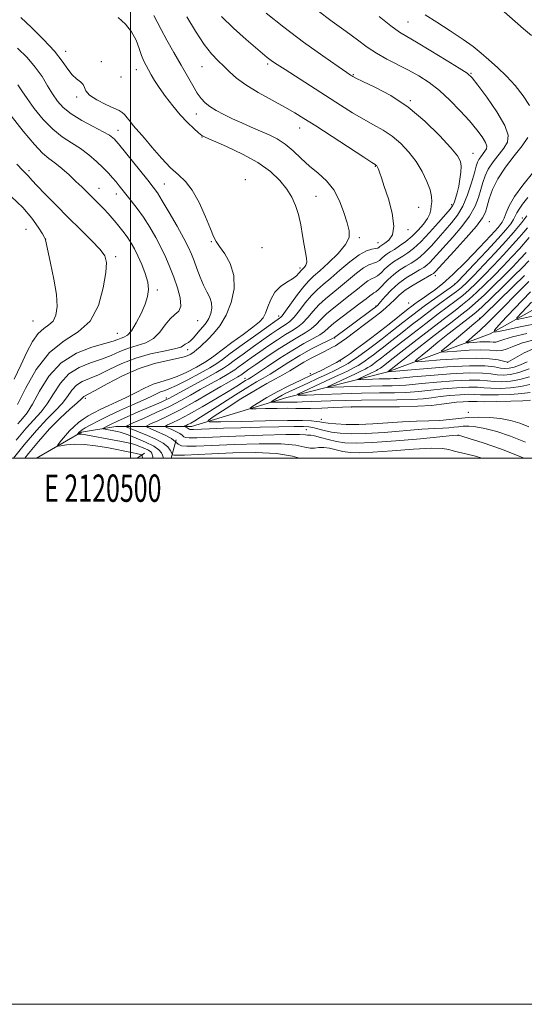
# Model space of a CAD drawing. Extents: x 2119800 to 2122700, y 329800 to 332700.
# Drawn here: x 2120459 to 2120644, y 329800 to 330161 of the extents above; entities that cross this region are included whole.
import ezdxf
from ezdxf.enums import TextEntityAlignment as Align

# ---------------------------------------------------------------- set-up
doc = ezdxf.new("R2010")
doc.units = 0
doc.header["$MEASUREMENT"] = 0
for name, color, linetype, lineweight in [('DTM HARD BREAKLINE', 7, 'Continuous', 0), ('DTM SPOT ELEVATION', 2, 'Continuous', 13), ('GRID LINE', 7, 'Continuous', 0), ('GRID TEXT', 7, 'Continuous', 0), ('INDEX CONTOUR', 41, 'Continuous', 13), ('INTERMEDIATE CONTOUR', 44, 'Continuous', 0)]:
    doc.layers.add(name, color=color, linetype=linetype, lineweight=lineweight)
doc.styles.add('Style-WORKING', font='WORKING.shx')

msp = doc.modelspace()

# ---------------------------------------------------------------- linework, layer by layer
at = {"layer": 'DTM HARD BREAKLINE', "extrusion": (0.08720978038111635, 0.3177264431182293, 0.9441633129651438), "elevation": 290780.6481785963, "flags": 128}
msp.add_lwpolyline([(-1957535.039843953, -830052.552134959), (-1957535.039843953, -830059.9547575347)], dxfattribs=at)
at = {"layer": 'DTM HARD BREAKLINE', "extrusion": (0.3514111253468027, 0.2326964802978306, 0.9068420860543996), "elevation": 822925.5615258476, "flags": 128}
msp.add_lwpolyline([(-895597.0249613131, -1768090.390578432), (-895597.0249613131, -1768086.855337422)], dxfattribs=at)
at = {"layer": 'DTM HARD BREAKLINE'}
msp.add_polyline3d([(2120465.506, 330000, 1067.973), (2120482.01, 330009.54, 1063.6), (2120494.62, 330011.59, 1060.96), (2120522.26, 330011.63, 1053.23), (2120557.21, 330022.24, 1044.49), (2120594.19, 330031.64, 1037.99), (2120631.58, 330045.51, 1030.06), (2120663.67, 330063.45, 1022.54), (2120684.39, 330072.01, 1017.26), (2120714.05, 330091.97, 1011.36), (2120750.2, 330109.91, 1006.28), (2120791.63, 330142.08, 999.98), (2120820.46, 330169.76, 993.6800000000001), (2120847.24, 330204.35, 988.59), (2120870.8, 330219.83, 984.9300000000001), (2120883.78, 330242.62, 981.48), (2120891.5, 330245.47, 981.28), (2120894.35, 330246.7, 980.6700000000001)], dxfattribs=at)
at = {"layer": 'DTM SPOT ELEVATION'}
for p in [(2120601.49, 330159.76, 1053.08), (2120476.16, 330148.94, 1069.48), (2120489.24, 330145.14, 1069.38), (2120550.22, 330144.37, 1060.28), (2120502.09, 330142.22, 1066.68), (2120526.09, 330143.3, 1062.88), (2120624.57, 330140.95, 1053.88), (2120496.51, 330139.62, 1067.68), (2120581.54, 330140.38, 1057.88), (2120480.26, 330132.23, 1070.38), (2120602.34, 330130.91, 1057.88), (2120524.02, 330126.01, 1064.68), (2120495.4, 330120, 1071.38), (2120561.83, 330120.93, 1062.68), (2120526.07, 330117.56, 1066.08), (2120625.29, 330111.63, 1057.28), (2120462.76, 330105.27, 1077.68), (2120589.58, 330106.88, 1062.08), (2120542.01, 330102, 1067.68), (2120488.45, 330098.8, 1075.28), (2120512.31, 330100.4, 1071.18), (2120494.78, 330096.7, 1074.58), (2120567.87, 330095.88, 1064.98), (2120605.43, 330091.81, 1060.98), (2120617.53, 330092.83, 1058.38), (2120631.35, 330086.61, 1050.88), (2120643.37, 330087.96, 1044.58), (2120461.76, 330083.81, 1081.28), (2120601.52, 330083.66, 1061.68), (2120468.9, 330080.29, 1079.98), (2120529.5, 330079.27, 1070.18), (2120583.75, 330080.73, 1063.68), (2120548.06, 330077.05, 1068.28), (2120590.49, 330078.95, 1062.88), (2120494.57, 330073.82, 1077.68), (2120562.02, 330069.61, 1066.38), (2120611.52, 330066.8, 1051.48), (2120509.72, 330061.51, 1075.68), (2120618.66, 330063.81, 1046.18), (2120589.85, 330055.75, 1054.18), (2120601.75, 330056.82, 1049.18), (2120524.56, 330050.33, 1073.28), (2120554.15, 330052.07, 1064.58), (2120627.71, 330051.24, 1034.18), (2120464.29, 330050.2, 1081.08), (2120495.16, 330045.64, 1076.98), (2120574.71, 330043.95, 1053.88), (2120520.87, 330039.67, 1071.58), (2120526.62, 330042.03, 1070.08), (2120576.79, 330035.57, 1047.88), (2120638, 330035.11, 1035.98), (2120541.83, 330029.19, 1056.68), (2120565.74, 330030.93, 1048.68), (2120483.36, 330021.93, 1069.68), (2120513.12, 330021.96, 1062.38), (2120580.87, 330018.78, 1047.98), (2120623.57, 330016.74, 1051.08), (2120569.81, 330014.16, 1051.28), (2120564.32, 330010.42, 1055.18), (2120619.82, 330008.29, 1056.08)]:
    msp.add_point(p, dxfattribs=at)
at = {"layer": 'GRID LINE', "flags": 128}
for points in [[(2119800, 329800), (2122700, 329800), (2122700, 332700), (2119800, 332700), (2119800, 329800)], [(2120000, 330000), (2122500, 330000), (2122500, 332500), (2120000, 332500), (2120000, 330000)], [(2120500, 330000), (2120500, 332500)]]:
    msp.add_lwpolyline(points, dxfattribs=at)
at = {"layer": 'INDEX CONTOUR', "flags": 128}
for points, elevation in [([(2120461.289, 330000), (2120462.631, 330001.721), (2120466.231, 330006.139), (2120470.256, 330010.693), (2120474.24, 330014.68), (2120477.761, 330017.878), (2120480.413, 330020.188), (2120481.93, 330021.576), (2120482.918, 330022.589), (2120483.318, 330022.834), (2120484.459, 330023.431), (2120487.013, 330024.819), (2120491.404, 330027.245), (2120497.038, 330030.158), (2120503.067, 330032.812), (2120508.734, 330034.64), (2120513.645, 330035.785), (2120517.499, 330036.565), (2120520.12, 330037.262), (2120521.836, 330037.985), (2120523.103, 330038.803), (2120524.281, 330039.743), (2120525.342, 330040.674), (2120526.702, 330041.924), (2120527.311, 330042.506), (2120528.418, 330043.607), (2120530.306, 330045.587), (2120532.65, 330048.5), (2120534.977, 330052.33), (2120536.837, 330056.973), (2120537.888, 330062.004), (2120537.813, 330066.913), (2120536.478, 330071.255), (2120534.472, 330074.829), (2120532.568, 330077.502), (2120531.316, 330079.326), (2120530.38, 330081.131), (2120529.197, 330083.938), (2120527.359, 330088.38), (2120525.033, 330093.554), (2120522.532, 330098.172), (2120520.076, 330101.335), (2120517.517, 330103.695), (2120514.614, 330106.298), (2120511.259, 330109.858), (2120507.884, 330113.79), (2120505.055, 330117.178), (2120503.172, 330119.362), (2120501.963, 330120.701), (2120500.988, 330121.807), (2120499.909, 330123.141), (2120498.781, 330124.561), (2120497.761, 330125.775), (2120496.893, 330126.599), (2120495.767, 330127.28), (2120493.86, 330128.178), (2120490.902, 330129.544), (2120487.608, 330131.215), (2120484.946, 330132.922), (2120483.594, 330134.445), (2120483.077, 330135.75), (2120482.628, 330136.85), (2120481.652, 330137.807), (2120480.238, 330138.87), (2120478.642, 330140.337), (2120477, 330142.463), (2120474.973, 330145.334), (2120472.097, 330148.992), (2120468.134, 330153.343), (2120463.73, 330157.741), (2120459.755, 330161.4)], 1070), ([(2120561.785, 330000), (2120559.226, 330000.686), (2120553.379, 330001.655), (2120545.733, 330002.023), (2120537.366, 330001.917), (2120529.681, 330001.606), (2120519.718, 330001.114), (2120517.155, 330001.029), (2120515.807, 330001.072), (2120515.287, 330001.187), (2120515.189, 330001.308), (2120515.164, 330001.402), (2120514.91, 330002.08), (2120514.515, 330002.956), (2120513.63, 330004.15), (2120511.935, 330005.529), (2120509.276, 330006.964), (2120506.154, 330008.327), (2120499.585, 330010.959), (2120498.699, 330011.326), (2120498.352, 330011.563), (2120498.938, 330011.964), (2120500.96, 330012.875), (2120504.681, 330014.521), (2120509.403, 330016.664), (2120514.192, 330018.944), (2120518.329, 330021.083), (2120521.976, 330023.106), (2120525.515, 330025.119), (2120529.177, 330027.167), (2120532.608, 330029.067), (2120535.3, 330030.575), (2120536.959, 330031.56), (2120538.089, 330032.33), (2120539.402, 330033.303), (2120541.45, 330034.796), (2120544.151, 330036.732), (2120547.263, 330038.93), (2120550.547, 330041.206), (2120553.756, 330043.368), (2120556.652, 330045.219), (2120559.062, 330046.659), (2120561.102, 330047.958), (2120562.965, 330049.479), (2120564.819, 330051.483), (2120566.774, 330053.804), (2120568.919, 330056.168), (2120571.323, 330058.378), (2120573.969, 330060.54), (2120576.817, 330062.836), (2120579.793, 330065.347), (2120582.677, 330067.755), (2120585.217, 330069.641), (2120587.226, 330070.725), (2120590.014, 330071.739), (2120591.062, 330072.409), (2120592.006, 330073.234), (2120592.919, 330074.057), (2120593.884, 330074.775), (2120595.041, 330075.513), (2120596.539, 330076.451), (2120598.47, 330077.732), (2120600.697, 330079.357), (2120603.024, 330081.29), (2120605.254, 330083.463), (2120607.192, 330085.685), (2120608.64, 330087.732), (2120609.473, 330089.446), (2120609.865, 330090.933), (2120610.054, 330092.361), (2120610.204, 330093.909), (2120610.147, 330095.79), (2120609.633, 330098.229), (2120608.477, 330101.353), (2120606.72, 330104.921), (2120604.468, 330108.599), (2120601.822, 330112.087), (2120598.873, 330115.233), (2120595.708, 330117.921), (2120592.393, 330120.112), (2120588.903, 330122.055), (2120585.188, 330124.075), (2120581.184, 330126.446), (2120576.768, 330129.226), (2120556.514, 330142.249), (2120553.624, 330144.138), (2120551.947, 330145.278), (2120550.936, 330146.021), (2120550.036, 330146.743), (2120542.24, 330153.287), (2120537.595, 330157.394), (2120533.212, 330161.707)], 1060), ([(2120457.375, 330028.879), (2120459.801, 330034.054), (2120462.028, 330038.768), (2120464.118, 330042.714), (2120466.158, 330045.655), (2120468.193, 330047.505), (2120470.077, 330048.794), (2120471.615, 330050.203), (2120472.638, 330052.339), (2120473.058, 330055.505), (2120472.812, 330059.927), (2120471.917, 330065.575), (2120470.723, 330071.412), (2120469.062, 330078.824), (2120468.837, 330079.894), (2120468.801, 330080.142), (2120468.756, 330080.295), (2120468.464, 330080.832), (2120467.679, 330082.168), (2120466.178, 330084.593), (2120463.837, 330087.891), (2120460.554, 330091.715), (2120456.373, 330095.726)], 1080), ([(2120645.863, 330032.659), (2120642.112, 330031.367), (2120639.01, 330030.632), (2120636.465, 330030.402), (2120634.219, 330030.527), (2120631.914, 330030.847), (2120628.794, 330031.145), (2120624.005, 330031.199), (2120617.142, 330030.859), (2120609.612, 330030.288), (2120603.273, 330029.726), (2120597.571, 330029.177), (2120596.394, 330029.098), (2120594.984, 330029.061), (2120590.972, 330028.998), (2120588.486, 330028.932), (2120584.214, 330028.786), (2120583.225, 330028.765), (2120583.109, 330028.872), (2120583.769, 330029.195), (2120588.127, 330031.2), (2120589.229, 330031.725), (2120589.986, 330032.108), (2120590.531, 330032.41), (2120590.98, 330032.687), (2120591.406, 330032.977), (2120593.013, 330034.163), (2120594.407, 330035.245), (2120598.913, 330038.782), (2120603.807, 330042.604), (2120609.589, 330047.097), (2120614.903, 330051.187), (2120618.745, 330054.09), (2120621.508, 330056.197), (2120623.939, 330058.192), (2120626.645, 330060.626), (2120629.679, 330063.531), (2120632.958, 330066.806), (2120636.357, 330070.309), (2120639.585, 330073.724), (2120642.311, 330076.697), (2120645.869, 330080.749)], 1040), ([(2120650.051, 330049.529), (2120642.535, 330048.031), (2120636.537, 330046.71), (2120633.371, 330046.116), (2120633.146, 330046.887), (2120635.668, 330049.686), (2120640.511, 330054.78), (2120646.315, 330060.856)], 1030)]:
    msp.add_lwpolyline(points, dxfattribs=dict(at, elevation=elevation))
at = {"layer": 'INTERMEDIATE CONTOUR', "flags": 128}
for points, elevation in [([(2120646.696, 330154.718), (2120643.819, 330157.201), (2120629.526, 330169.869)], 1048), ([(2120508.26, 330000), (2120508.031, 330000.789), (2120507.913, 330001.288), (2120507.74, 330001.768), (2120507.342, 330002.295), (2120506.544, 330002.885), (2120505.248, 330003.538), (2120503.667, 330004.188), (2120502.092, 330004.751), (2120500.68, 330005.184), (2120499.058, 330005.578), (2120496.717, 330006.06), (2120493.374, 330006.711), (2120484.217, 330008.464), (2120482.952, 330008.692), (2120482.184, 330008.785), (2120481.581, 330008.793), (2120481.097, 330008.755), (2120480.582, 330008.685), (2120480.548, 330008.719), (2120480.63, 330008.836), (2120481.027, 330009.33), (2120481.287, 330009.622), (2120481.603, 330009.912), (2120482.21, 330010.331), (2120483.395, 330011.049), (2120485.393, 330012.186), (2120488.234, 330013.702), (2120491.899, 330015.515), (2120496.256, 330017.517), (2120500.733, 330019.509), (2120504.647, 330021.266), (2120507.492, 330022.614), (2120509.459, 330023.578), (2120510.918, 330024.23), (2120512.269, 330024.699), (2120514.034, 330025.335), (2120516.766, 330026.54), (2120520.751, 330028.553), (2120525.191, 330030.941), (2120529.023, 330033.106), (2120531.561, 330034.671), (2120533.642, 330036.145), (2120536.477, 330038.258), (2120540.858, 330041.459), (2120545.873, 330045.082), (2120552.776, 330050.034), (2120553.985, 330050.885), (2120554.467, 330051.203), (2120554.824, 330051.459), (2120555.449, 330052.146), (2120556.678, 330053.757), (2120561.127, 330059.899), (2120563.41, 330062.906), (2120565.202, 330064.976), (2120566.936, 330066.621), (2120569.235, 330068.627), (2120572.461, 330071.539), (2120575.922, 330074.939), (2120578.665, 330078.169), (2120579.966, 330080.788), (2120580.03, 330083.229), (2120579.291, 330086.141), (2120578.101, 330089.953), (2120576.47, 330094.209), (2120574.327, 330098.234), (2120571.65, 330101.527), (2120568.627, 330104.304), (2120565.498, 330106.957), (2120562.456, 330109.764), (2120559.507, 330112.54), (2120556.606, 330114.984), (2120553.701, 330116.887), (2120550.711, 330118.405), (2120547.543, 330119.784), (2120544.151, 330121.223), (2120540.663, 330122.73), (2120537.253, 330124.267), (2120534.086, 330125.794), (2120531.292, 330127.282), (2120528.992, 330128.702), (2120527.238, 330130.078), (2120525.801, 330131.639), (2120524.382, 330133.666), (2120522.728, 330136.389), (2120520.76, 330139.816), (2120518.444, 330143.902), (2120515.824, 330148.501), (2120513.252, 330153.071), (2120511.156, 330156.969), (2120509.76, 330159.785), (2120508.457, 330162.037)], 1064), ([(2120628.564, 330000), (2120626.241, 330000.675), (2120622.652, 330001.588), (2120620.004, 330002.208), (2120618.064, 330002.71), (2120616.45, 330003.213), (2120614.163, 330003.585), (2120610.06, 330003.635), (2120603.488, 330003.253), (2120595.767, 330002.656), (2120588.711, 330002.143), (2120583.69, 330001.954), (2120580.301, 330002.088), (2120577.697, 330002.487), (2120572.804, 330003.618), (2120570.676, 330003.92), (2120568.914, 330003.837), (2120567.347, 330003.62), (2120565.739, 330003.614), (2120563.734, 330004.051), (2120560.503, 330004.69), (2120555.096, 330005.174), (2120547.059, 330005.24), (2120537.923, 330005), (2120529.714, 330004.66), (2120524, 330004.405), (2120520.524, 330004.342), (2120518.572, 330004.558), (2120517.434, 330005.118), (2120516.436, 330005.995), (2120514.902, 330007.144), (2120512.41, 330008.478), (2120509.541, 330009.783), (2120507.122, 330010.806), (2120505.848, 330011.402), (2120505.882, 330011.843), (2120507.253, 330012.507), (2120509.941, 330013.707), (2120513.74, 330015.497), (2120518.394, 330017.864), (2120523.577, 330020.718), (2120528.683, 330023.657), (2120533.032, 330026.199), (2120536.115, 330027.979), (2120539.234, 330029.741), (2120539.893, 330030.132), (2120540.343, 330030.438), (2120541.746, 330031.465), (2120543.291, 330032.557), (2120545.805, 330034.305), (2120549.431, 330036.791), (2120553.642, 330039.61), (2120557.745, 330042.229), (2120561.181, 330044.258), (2120563.93, 330045.862), (2120566.108, 330047.339), (2120567.877, 330048.946), (2120569.597, 330050.756), (2120571.673, 330052.799), (2120574.376, 330055.072), (2120580.411, 330059.76), (2120582.987, 330061.859), (2120585.109, 330063.606), (2120586.809, 330064.867), (2120588.144, 330065.598), (2120589.279, 330066.101), (2120590.404, 330066.768), (2120591.672, 330067.878), (2120593.085, 330069.267), (2120594.604, 330070.659), (2120596.199, 330071.847), (2120597.864, 330072.897), (2120599.6, 330073.94), (2120601.442, 330075.143), (2120603.571, 330076.803), (2120606.2, 330079.242), (2120609.402, 330082.599), (2120612.67, 330086.225), (2120615.359, 330089.28), (2120617.003, 330091.177), (2120617.865, 330092.345), (2120618.388, 330093.463), (2120618.933, 330095.075), (2120619.519, 330097.171), (2120620.083, 330099.598), (2120620.561, 330102.189), (2120620.882, 330104.705), (2120620.974, 330106.889), (2120620.693, 330108.659), (2120619.601, 330110.635), (2120617.189, 330113.611), (2120613.12, 330118.089), (2120607.749, 330123.389), (2120601.601, 330128.539), (2120595.249, 330132.737), (2120589.452, 330135.863), (2120585.017, 330137.968), (2120582.489, 330139.15), (2120581.391, 330139.694), (2120580.989, 330139.93), (2120580.522, 330140.238), (2120579.13, 330141.195), (2120575.921, 330143.424), (2120570.364, 330147.322), (2120563.332, 330152.368), (2120556.053, 330157.817), (2120549.578, 330162.987)], 1058), ([(2120643.913, 330000), (2120643.447, 330000.22), (2120635.786, 330003.289), (2120629.013, 330005.637), (2120623.963, 330007.226), (2120621.185, 330008.068), (2120620.111, 330008.378), (2120619.894, 330008.419), (2120617.797, 330008.226), (2120606.116, 330007.122), (2120597.018, 330006.317), (2120588.588, 330005.693), (2120582.556, 330005.468), (2120578.463, 330005.634), (2120575.302, 330006.12), (2120572.288, 330006.832), (2120569.531, 330007.579), (2120567.365, 330008.15), (2120566.009, 330008.393), (2120565.244, 330008.428), (2120564.733, 330008.441), (2120563.972, 330008.56), (2120561.78, 330008.694), (2120556.812, 330008.693), (2120548.385, 330008.458), (2120538.48, 330008.084), (2120524.205, 330007.473), (2120521.369, 330007.403), (2120520.118, 330007.523), (2120519.458, 330007.848), (2120518.878, 330008.358), (2120517.987, 330009.024), (2120516.54, 330009.799), (2120514.874, 330010.557), (2120513.469, 330011.152), (2120512.729, 330011.498), (2120512.749, 330011.754), (2120513.545, 330012.139), (2120515.157, 330012.865), (2120517.718, 330014.116), (2120521.383, 330016.062), (2120526.127, 330018.752), (2120531.203, 330021.73), (2120535.679, 330024.413), (2120538.843, 330026.348), (2120542.098, 330028.379), (2120542.999, 330028.922), (2120544.208, 330029.676), (2120546.424, 330031.136), (2120550.096, 330033.606), (2120554.674, 330036.637), (2120559.353, 330039.591), (2120563.452, 330041.964), (2120566.776, 330043.781), (2120569.251, 330045.2), (2120570.936, 330046.409), (2120572.42, 330047.709), (2120574.428, 330049.431), (2120577.429, 330051.766), (2120584.005, 330056.685), (2120586.181, 330058.372), (2120587.541, 330059.457), (2120588.401, 330060.094), (2120589.063, 330060.472), (2120589.779, 330060.918), (2120590.794, 330061.798), (2120594.164, 330065.3), (2120596.291, 330067.261), (2120598.514, 330068.919), (2120600.687, 330070.28), (2120602.66, 330071.43), (2120604.357, 330072.489), (2120605.987, 330073.722), (2120607.832, 330075.426), (2120610.087, 330077.791), (2120612.601, 330080.574), (2120615.139, 330083.422), (2120617.504, 330086.113), (2120619.658, 330088.938), (2120621.604, 330092.317), (2120623.327, 330096.464), (2120624.765, 330100.774), (2120625.839, 330104.434), (2120626.523, 330106.854), (2120626.996, 330108.327), (2120627.49, 330109.364), (2120628.172, 330110.384), (2120629.688, 330112.359), (2120630.212, 330113.221), (2120630.34, 330114.208), (2120629.873, 330115.596), (2120628.656, 330117.608), (2120626.682, 330120.251), (2120623.987, 330123.481), (2120620.645, 330127.19), (2120616.898, 330131.024), (2120613.03, 330134.564), (2120609.254, 330137.502), (2120605.517, 330139.936), (2120601.695, 330142.073), (2120593.751, 330146.122), (2120589.997, 330148.229), (2120586.552, 330150.52), (2120583.016, 330153.141), (2120578.878, 330156.251), (2120573.808, 330159.932), (2120568.259, 330163.977)], 1056), ([(2120646.039, 330129.18), (2120643.67, 330132.704), (2120640.761, 330136.396), (2120637.534, 330139.866), (2120634.234, 330143.011), (2120631.115, 330145.803), (2120628.295, 330148.273), (2120625.342, 330150.679), (2120621.688, 330153.337), (2120617.024, 330156.428), (2120612.078, 330159.594), (2120607.835, 330162.35)], 1052), ([(2120504.459, 330000), (2120504.258, 330000.632), (2120504.162, 330001.111), (2120504.026, 330001.193), (2120503.671, 330001.285), (2120502.058, 330001.658), (2120500.878, 330001.913), (2120491.296, 330003.836), (2120487.169, 330004.547), (2120483.056, 330005.009), (2120479.436, 330005.056), (2120476.531, 330004.829), (2120474.497, 330004.544), (2120473.439, 330004.413), (2120473.241, 330004.612), (2120473.732, 330005.314), (2120474.745, 330006.61), (2120476.113, 330008.281), (2120477.671, 330010.029), (2120479.286, 330011.614), (2120480.94, 330013.016), (2120482.653, 330014.275), (2120484.461, 330015.437), (2120486.491, 330016.577), (2120488.892, 330017.774), (2120491.76, 330019.097), (2120494.977, 330020.569), (2120498.371, 330022.196), (2120501.783, 330023.952), (2120505.094, 330025.642), (2120508.2, 330027.034), (2120511.061, 330027.996), (2120513.901, 330028.816), (2120517.011, 330029.882), (2120520.54, 330031.456), (2120524.073, 330033.289), (2120527.05, 330035.005), (2120529.15, 330036.373), (2120531, 330037.745), (2120533.461, 330039.618), (2120537.086, 330042.294), (2120541.193, 330045.301), (2120544.79, 330047.97), (2120547.136, 330049.847), (2120548.488, 330051.334), (2120549.356, 330053.046), (2120550.199, 330055.415), (2120551.282, 330058.136), (2120552.822, 330060.72), (2120554.92, 330062.788), (2120557.226, 330064.39), (2120559.275, 330065.686), (2120560.709, 330066.8), (2120561.606, 330067.72), (2120562.499, 330068.829), (2120562.801, 330069.128), (2120563.172, 330069.453), (2120563.679, 330069.947), (2120564.178, 330070.696), (2120564.468, 330071.77), (2120564.405, 330073.254), (2120564.056, 330075.29), (2120563.543, 330078.033), (2120562.957, 330081.531), (2120562.277, 330085.412), (2120561.449, 330089.195), (2120560.408, 330092.527), (2120559.019, 330095.55), (2120557.137, 330098.531), (2120554.595, 330101.677), (2120551.169, 330104.94), (2120546.614, 330108.212), (2120540.937, 330111.354), (2120535.115, 330114.103), (2120527.578, 330117.375), (2120526.074, 330118.17), (2120524.851, 330119.106), (2120523.095, 330120.65), (2120520.802, 330122.856), (2120518.171, 330125.676), (2120515.409, 330129.001), (2120512.764, 330132.474), (2120510.492, 330135.679), (2120508.778, 330138.295), (2120507.514, 330140.392), (2120506.522, 330142.136), (2120505.644, 330143.718), (2120504.819, 330145.394), (2120504.009, 330147.444), (2120503.14, 330150.055), (2120502.004, 330153.026), (2120500.358, 330156.065), (2120498.068, 330158.9), (2120495.446, 330161.352)], 1066), ([(2120511.994, 330000), (2120511.988, 330000.018), (2120511.661, 330001.038), (2120511.286, 330001.883), (2120510.364, 330003.015), (2120508.496, 330004.383), (2120505.497, 330005.901), (2120502.061, 330007.357), (2120499.097, 330008.506), (2120497.253, 330009.18), (2120496.136, 330009.519), (2120495.091, 330009.745), (2120490.705, 330010.583), (2120489.987, 330010.736), (2120489.87, 330010.876), (2120490.257, 330011.123), (2120491.108, 330011.59), (2120492.648, 330012.369), (2120495.155, 330013.543), (2120498.738, 330015.132), (2120502.803, 330016.893), (2120509.45, 330019.76), (2120511.476, 330020.653), (2120512.867, 330021.292), (2120513.933, 330021.823), (2120515.377, 330022.603), (2120527.136, 330029.042), (2120531.368, 330031.41), (2120534.025, 330032.988), (2120535.836, 330034.222), (2120537.94, 330035.78), (2120541.155, 330038.128), (2120545.011, 330040.907), (2120548.721, 330043.553), (2120551.661, 330045.62), (2120553.871, 330047.128), (2120555.559, 330048.211), (2120556.943, 330049.059), (2120558.276, 330050.052), (2120559.822, 330051.618), (2120561.761, 330054.02), (2120563.95, 330056.852), (2120566.164, 330059.537), (2120568.27, 330061.684), (2120570.511, 330063.634), (2120573.224, 330065.91), (2120576.598, 330068.835), (2120580.245, 330071.905), (2120583.625, 330074.415), (2120586.307, 330075.851), (2120588.278, 330076.468), (2120589.624, 330076.709), (2120590.451, 330076.94), (2120590.926, 330077.202), (2120591.232, 330077.455), (2120591.553, 330077.692), (2120593.041, 330078.663), (2120594.463, 330079.764), (2120595.812, 330081.727), (2120596.399, 330084.977), (2120595.763, 330089.677), (2120594.356, 330094.915), (2120592.864, 330099.522), (2120591.827, 330102.6), (2120591.211, 330104.384), (2120590.846, 330105.389), (2120590.582, 330106.054), (2120590.375, 330106.513), (2120590.209, 330106.826), (2120590.068, 330107.044), (2120589.94, 330107.197), (2120589.816, 330107.305), (2120589.538, 330107.487), (2120588.353, 330108.246), (2120585.359, 330110.183), (2120567.743, 330121.639), (2120563.443, 330124.41), (2120560.067, 330126.483), (2120556.46, 330128.527), (2120551.816, 330131.042), (2120546.723, 330133.865), (2120542.118, 330136.668), (2120538.7, 330139.187), (2120536.202, 330141.435), (2120534.117, 330143.49), (2120531.999, 330145.514), (2120529.645, 330147.998), (2120526.91, 330151.513), (2120523.763, 330156.35), (2120520.626, 330161.63)], 1062), ([(2120644.592, 330005.853), (2120639.106, 330008.036), (2120634.011, 330009.71), (2120629.663, 330010.853), (2120626.307, 330011.472), (2120623.759, 330011.687), (2120621.735, 330011.646), (2120619.967, 330011.487), (2120618.263, 330011.287), (2120616.449, 330011.115), (2120614.276, 330011.003), (2120611.195, 330010.86), (2120606.582, 330010.558), (2120592.849, 330009.441), (2120586.041, 330009.009), (2120580.729, 330008.907), (2120576.736, 330009.108), (2120573.582, 330009.539), (2120570.876, 330010.112), (2120568.582, 330010.71), (2120566.75, 330011.207), (2120565.256, 330011.503), (2120563.282, 330011.617), (2120559.832, 330011.6), (2120554.268, 330011.496), (2120547.375, 330011.333), (2120540.293, 330011.135), (2120534.009, 330010.927), (2120528.907, 330010.732), (2120523.062, 330010.485), (2120522.045, 330010.456), (2120521.665, 330010.488), (2120521.481, 330010.579), (2120521.32, 330010.72), (2120521.072, 330010.906), (2120520.67, 330011.121), (2120520.207, 330011.332), (2120519.611, 330011.593), (2120519.616, 330011.664), (2120519.838, 330011.772), (2120520.286, 330011.974), (2120520.997, 330012.321), (2120522.016, 330012.862), (2120523.442, 330013.679), (2120525.599, 330014.994), (2120528.869, 330017.06), (2120538.411, 330023.186), (2120542.885, 330025.995), (2120546.111, 330027.91), (2120548.576, 330029.31), (2120551.072, 330030.793), (2120557.93, 330035.189), (2120561.961, 330037.638), (2120566.02, 330039.871), (2120569.66, 330041.724), (2120572.395, 330043.061), (2120573.935, 330043.829), (2120574.774, 330044.322), (2120575.6, 330044.916), (2120581.258, 330049.06), (2120588.44, 330054.398), (2120589.637, 330055.315), (2120590.45, 330056.066), (2120591.467, 330057.207), (2120593.144, 330059.124), (2120595.407, 330061.525), (2120598.051, 330063.95), (2120600.851, 330066.017), (2120603.512, 330067.667), (2120605.72, 330068.919), (2120607.272, 330069.835), (2120608.404, 330070.642), (2120609.464, 330071.609), (2120610.772, 330072.983), (2120617.978, 330080.956), (2120621.235, 330084.785), (2120624.086, 330088.651), (2120626.076, 330092.221), (2120627.347, 330095.441), (2120628.191, 330098.324), (2120628.892, 330100.912), (2120629.718, 330103.354), (2120630.928, 330105.824), (2120632.676, 330108.438), (2120636.56, 330113.5), (2120637.904, 330115.706), (2120638.23, 330118.236), (2120637.035, 330121.794), (2120634.104, 330126.748), (2120630.371, 330132.117), (2120627.059, 330136.584), (2120624.962, 330139.252), (2120623.16, 330140.915), (2120620.31, 330142.79), (2120615.535, 330145.738), (2120609.837, 330149.201), (2120604.697, 330152.269), (2120601.139, 330154.336), (2120598.409, 330156.023), (2120595.307, 330158.258), (2120591.004, 330161.657)], 1054), ([(2120457.139, 330000), (2120460.977, 330004.807), (2120465.493, 330010.149), (2120469.366, 330014.282), (2120472.501, 330017.411), (2120474.953, 330020.039), (2120476.832, 330022.548), (2120478.446, 330024.844), (2120480.152, 330026.705), (2120482.263, 330028.026), (2120484.915, 330029.147), (2120488.201, 330030.518), (2120492.18, 330032.442), (2120496.769, 330034.63), (2120501.854, 330036.642), (2120507.214, 330038.142), (2120512.204, 330039.204), (2120516.083, 330040.001), (2120518.337, 330040.676), (2120519.398, 330041.243), (2120519.927, 330041.678), (2120520.481, 330041.998), (2120521.181, 330042.376), (2120522.04, 330043.022), (2120523.058, 330044.078), (2120525.372, 330046.822), (2120526.545, 330048.165), (2120527.644, 330049.536), (2120528.602, 330051.087), (2120529.341, 330052.92), (2120529.732, 330054.921), (2120529.636, 330056.924), (2120528.974, 330058.838), (2120527.907, 330060.864), (2120526.655, 330063.28), (2120525.412, 330066.24), (2120524.256, 330069.402), (2120523.24, 330072.3), (2120522.34, 330074.677), (2120521.232, 330077.107), (2120519.52, 330080.372), (2120516.984, 330084.929), (2120514.109, 330089.949), (2120511.566, 330094.274), (2120509.785, 330097.13), (2120508.267, 330099.252), (2120506.28, 330101.761), (2120495.528, 330115.139), (2120494.641, 330116.195), (2120494.109, 330116.759), (2120493.454, 330117.344), (2120492.207, 330118.2), (2120489.904, 330119.513), (2120486.308, 330121.393), (2120482.103, 330123.654), (2120478.203, 330126.035), (2120475.295, 330128.35), (2120473.175, 330130.722), (2120471.41, 330133.347), (2120469.612, 330136.366), (2120467.565, 330139.694), (2120465.093, 330143.187), (2120462.072, 330146.702), (2120458.554, 330150.083)], 1072), ([(2120458.067, 330006.518), (2120461.774, 330010.956), (2120467.277, 330016.994), (2120469.492, 330019.89), (2120471.734, 330023.522), (2120474.276, 330027.411), (2120477.387, 330030.822), (2120481.206, 330033.219), (2120485.37, 330034.863), (2120489.389, 330036.216), (2120492.899, 330037.631), (2120496.064, 330039.038), (2120499.166, 330040.256), (2120502.4, 330041.21), (2120505.578, 330042.241), (2120508.418, 330043.792), (2120510.725, 330046.123), (2120512.651, 330048.76), (2120514.436, 330051.046), (2120516.209, 330052.561), (2120517.672, 330053.852), (2120518.414, 330055.705), (2120518.159, 330058.677), (2120517.162, 330062.41), (2120515.811, 330066.32), (2120514.407, 330069.956), (2120512.912, 330073.425), (2120511.202, 330076.963), (2120509.195, 330080.733), (2120506.972, 330084.568), (2120504.656, 330088.216), (2120502.369, 330091.466), (2120500.249, 330094.247), (2120495.813, 330099.757), (2120494.678, 330101.13), (2120493.413, 330102.616), (2120491.876, 330104.316), (2120489.94, 330106.305), (2120487.52, 330108.606), (2120484.699, 330111.034), (2120481.603, 330113.353), (2120478.341, 330115.44), (2120474.959, 330117.642), (2120471.482, 330120.422), (2120467.987, 330124.053), (2120464.745, 330128.043), (2120462.074, 330131.713), (2120460.176, 330134.551), (2120458.771, 330136.726)], 1074), ([(2120458.68, 330012.575), (2120460.424, 330014.528), (2120462.078, 330016.607), (2120464.031, 330019.742), (2120466.636, 330024.495), (2120470.107, 330029.978), (2120474.621, 330034.939), (2120480.149, 330038.411), (2120485.826, 330040.579), (2120490.576, 330041.915), (2120493.621, 330042.82), (2120495.358, 330043.446), (2120496.477, 330043.869), (2120497.57, 330044.243), (2120498.817, 330045), (2120500.301, 330046.646), (2120502.038, 330049.481), (2120503.796, 330052.978), (2120505.278, 330056.408), (2120506.231, 330059.243), (2120506.578, 330061.757), (2120506.286, 330064.427), (2120505.373, 330067.578), (2120504.073, 330070.93), (2120502.671, 330074.055), (2120501.388, 330076.631), (2120500.184, 330078.764), (2120498.95, 330080.67), (2120497.604, 330082.524), (2120496.17, 330084.354), (2120494.696, 330086.146), (2120493.219, 330087.89), (2120491.731, 330089.586), (2120490.214, 330091.235), (2120488.655, 330092.838), (2120482.089, 330099.331), (2120479.982, 330101.354), (2120477.453, 330103.704), (2120474.756, 330106.097), (2120472.231, 330108.168), (2120470.057, 330109.775), (2120467.774, 330111.666), (2120464.761, 330114.809), (2120460.678, 330119.754), (2120456.314, 330125.364)], 1076), ([(2120645.738, 330011.486), (2120642.424, 330012.782), (2120639.009, 330013.782), (2120635.364, 330014.481), (2120631.427, 330014.877), (2120627.407, 330014.996), (2120623.577, 330014.874), (2120620.109, 330014.56), (2120616.765, 330014.169), (2120613.206, 330013.831), (2120609.156, 330013.633), (2120604.593, 330013.493), (2120599.561, 330013.287), (2120594.155, 330012.94), (2120588.68, 330012.564), (2120583.494, 330012.325), (2120578.92, 330012.34), (2120575.147, 330012.539), (2120572.33, 330012.808), (2120570.506, 330013.053), (2120569.248, 330013.263), (2120568.009, 330013.447), (2120566.191, 330013.611), (2120562.969, 330013.717), (2120557.466, 330013.723), (2120549.342, 330013.607), (2120540.408, 330013.426), (2120533.016, 330013.258), (2120529.035, 330013.246), (2120528.41, 330013.79), (2120530.605, 330015.356), (2120534.969, 330018.191), (2120540.394, 330021.659), (2120545.656, 330024.903), (2120549.809, 330027.28), (2120553.017, 330028.991), (2120555.721, 330030.45), (2120558.294, 330031.983), (2120560.847, 330033.58), (2120563.427, 330035.138), (2120566.041, 330036.57), (2120568.545, 330037.846), (2120570.758, 330038.94), (2120572.541, 330039.841), (2120573.927, 330040.574), (2120574.988, 330041.171), (2120575.875, 330041.724), (2120577.031, 330042.535), (2120578.976, 330043.968), (2120582.015, 330046.228), (2120585.598, 330048.911), (2120588.965, 330051.454), (2120591.532, 330053.439), (2120593.439, 330055.011), (2120595.003, 330056.457), (2120596.534, 330058.013), (2120598.299, 330059.705), (2120600.555, 330061.512), (2120603.408, 330063.374), (2120606.365, 330065.086), (2120610.186, 330067.181), (2120610.82, 330067.562), (2120611.096, 330067.792), (2120611.457, 330068.175), (2120618.451, 330075.799), (2120622.811, 330080.631), (2120626.569, 330084.984), (2120628.826, 330087.977), (2120629.929, 330090.107), (2120630.542, 330092.214), (2120631.261, 330094.97), (2120632.439, 330098.382), (2120634.365, 330102.283), (2120637.174, 330106.483), (2120640.369, 330110.641), (2120643.298, 330114.389), (2120645.452, 330117.434)], 1052), ([(2120458.571, 330019.592), (2120461.481, 330025.455), (2120465.477, 330032.438), (2120470.302, 330038.693), (2120475.624, 330042.947), (2120480.818, 330046.245), (2120485.18, 330050.209), (2120488.181, 330055.932), (2120489.977, 330062.378), (2120490.893, 330067.98), (2120491.152, 330071.63), (2120490.559, 330074.051), (2120488.809, 330076.428), (2120485.731, 330079.684), (2120481.693, 330083.712), (2120477.193, 330088.144), (2120472.723, 330092.599), (2120468.745, 330096.628), (2120465.711, 330099.771), (2120463.913, 330101.719), (2120462.459, 330103.394), (2120460.554, 330105.284), (2120458.317, 330107.641)], 1078), ([(2120646.377, 330021.224), (2120643.56, 330021.018), (2120639.13, 330020.833), (2120634.013, 330020.7), (2120629.572, 330020.647), (2120626.791, 330020.683), (2120625.135, 330020.747), (2120623.691, 330020.759), (2120621.735, 330020.655), (2120619.304, 330020.435), (2120616.624, 330020.11), (2120613.768, 330019.706), (2120610.188, 330019.3), (2120605.185, 330018.98), (2120598.461, 330018.808), (2120591.333, 330018.75), (2120580.749, 330018.744), (2120574.35, 330018.494), (2120569.949, 330018.337), (2120565.874, 330018.227), (2120562.892, 330018.206), (2120560.415, 330018.233), (2120557.513, 330018.246), (2120553.587, 330018.201), (2120549.364, 330018.12), (2120545.902, 330018.042), (2120544.042, 330018.036), (2120543.75, 330018.291), (2120544.775, 330019.023), (2120546.883, 330020.378), (2120549.893, 330022.216), (2120553.642, 330024.32), (2120557.915, 330026.492), (2120562.304, 330028.593), (2120566.352, 330030.503), (2120569.686, 330032.116), (2120572.266, 330033.407), (2120574.138, 330034.368), (2120575.398, 330035.029), (2120576.347, 330035.569), (2120577.341, 330036.203), (2120578.675, 330037.116), (2120580.435, 330038.366), (2120582.655, 330039.977), (2120585.331, 330041.954), (2120588.332, 330044.207), (2120591.483, 330046.624), (2120594.608, 330049.076), (2120601.584, 330054.643), (2120602.893, 330055.657), (2120604.087, 330056.543), (2120605.436, 330057.505), (2120607.034, 330058.615), (2120608.934, 330059.916), (2120611.227, 330061.515), (2120614.147, 330063.795), (2120617.97, 330067.203), (2120622.756, 330071.925), (2120627.728, 330077.085), (2120631.898, 330081.546), (2120634.538, 330084.487), (2120635.962, 330086.357), (2120636.744, 330087.924), (2120637.44, 330089.856), (2120638.532, 330092.416), (2120640.481, 330095.767), (2120643.544, 330099.934), (2120647.146, 330104.375)], 1048), ([(2120646.248, 330024.082), (2120643.198, 330023.605), (2120639.1, 330023.282), (2120634.626, 330023.126), (2120630.734, 330023.117), (2120628.072, 330023.224), (2120626.05, 330023.347), (2120623.769, 330023.369), (2120620.587, 330023.207), (2120616.881, 330022.897), (2120613.286, 330022.514), (2120610.195, 330022.12), (2120607.029, 330021.769), (2120602.972, 330021.509), (2120597.472, 330021.368), (2120584.504, 330021.227), (2120578.502, 330021.105), (2120573.264, 330020.949), (2120562.822, 330020.566), (2120560.952, 330020.514), (2120559.659, 330020.505), (2120557.34, 330020.522), (2120555.651, 330020.503), (2120552.345, 330020.434), (2120551.545, 330020.432), (2120551.419, 330020.541), (2120551.861, 330020.856), (2120552.76, 330021.435), (2120553.994, 330022.2), (2120555.446, 330023.03), (2120557.053, 330023.858), (2120559.005, 330024.783), (2120564.823, 330027.442), (2120568.458, 330029.117), (2120571.979, 330030.771), (2120574.998, 330032.242), (2120577.51, 330033.538), (2120579.606, 330034.708), (2120581.397, 330035.814), (2120583.096, 330036.967), (2120584.937, 330038.295), (2120587.095, 330039.889), (2120589.501, 330041.695), (2120592.024, 330043.631), (2120594.557, 330045.618), (2120599.617, 330049.644), (2120602.181, 330051.662), (2120604.896, 330053.745), (2120607.902, 330055.972), (2120611.223, 330058.35), (2120616.918, 330062.335), (2120618.438, 330063.443), (2120619.772, 330064.666), (2120621.984, 330066.977), (2120625.768, 330070.988), (2120630.329, 330075.859), (2120634.507, 330080.391), (2120637.399, 330083.656), (2120639.142, 330085.82), (2120640.137, 330087.322), (2120640.766, 330088.562), (2120641.343, 330089.787), (2120642.171, 330091.202), (2120643.503, 330093.015), (2120645.428, 330095.441)], 1046), ([(2120646.12, 330026.941), (2120642.836, 330026.192), (2120639.07, 330025.732), (2120635.239, 330025.551), (2120631.895, 330025.588), (2120629.352, 330025.765), (2120626.965, 330025.946), (2120623.848, 330025.979), (2120619.439, 330025.757), (2120614.458, 330025.361), (2120609.948, 330024.918), (2120606.622, 330024.535), (2120603.877, 330024.239), (2120600.779, 330024.039), (2120596.565, 330023.93), (2120591.138, 330023.854), (2120584.568, 330023.741), (2120577.135, 330023.543), (2120569.957, 330023.308), (2120564.361, 330023.108), (2120561.403, 330023.047), (2120561.058, 330023.363), (2120563.031, 330024.331), (2120571.611, 330028.257), (2120576.066, 330030.323), (2120579.358, 330031.895), (2120581.621, 330033.039), (2120583.247, 330033.942), (2120584.591, 330034.771), (2120585.866, 330035.637), (2120587.247, 330036.634), (2120588.867, 330037.829), (2120590.672, 330039.185), (2120592.565, 330040.637), (2120594.507, 330042.16), (2120599.384, 330046.023), (2120602.723, 330048.641), (2120606.459, 330051.529), (2120610.236, 330054.377), (2120613.731, 330056.93), (2120616.78, 330059.127), (2120619.258, 330060.954), (2120621.174, 330062.504), (2120623.073, 330064.288), (2120625.642, 330066.92), (2120629.303, 330070.77), (2120633.468, 330075.216), (2120637.288, 330079.392), (2120640.101, 330082.603), (2120641.973, 330084.851), (2120643.152, 330086.311), (2120643.969, 330087.298), (2120645.072, 330088.679)], 1044), ([(2120645.993, 330029.799), (2120642.474, 330028.78), (2120639.04, 330028.182), (2120635.852, 330027.977), (2120633.057, 330028.058), (2120630.633, 330028.306), (2120627.878, 330028.546), (2120623.926, 330028.589), (2120618.291, 330028.308), (2120612.035, 330027.825), (2120606.61, 330027.322), (2120600.724, 330026.708), (2120598.587, 330026.568), (2120595.775, 330026.496), (2120592.154, 330026.445), (2120587.77, 330026.369), (2120582.811, 330026.237), (2120578.021, 330026.081), (2120574.287, 330025.947), (2120572.314, 330025.907), (2120572.084, 330026.118), (2120573.4, 330026.763), (2120579.125, 330029.382), (2120582.097, 330030.762), (2120584.294, 330031.81), (2120585.804, 330032.574), (2120586.889, 330033.176), (2120587.786, 330033.729), (2120588.636, 330034.307), (2120589.558, 330034.972), (2120591.842, 330036.674), (2120593.106, 330037.643), (2120599.148, 330042.402), (2120603.265, 330045.623), (2120608.024, 330049.313), (2120612.569, 330052.782), (2120619.144, 330057.662), (2120621.599, 330059.573), (2120623.909, 330061.565), (2120626.376, 330063.909), (2120629.3, 330066.863), (2120632.83, 330070.539), (2120636.527, 330074.47), (2120639.8, 330078.044), (2120642.21, 330080.791), (2120643.921, 330082.8), (2120645.245, 330084.302)], 1042), ([(2120645.176, 330035.242), (2120642.67, 330034.194), (2120640.376, 330033.363), (2120638.573, 330032.906), (2120637.027, 330032.806), (2120635.381, 330032.998), (2120633.195, 330033.387), (2120629.709, 330033.745), (2120624.082, 330033.808), (2120615.991, 330033.409), (2120607.181, 330032.75), (2120594.135, 330031.626), (2120594.314, 330031.762), (2120611.144, 330044.875), (2120617.233, 330049.587), (2120621.251, 330052.669), (2120623.872, 330054.733), (2120626.28, 330056.811), (2120629.38, 330059.688), (2120632.981, 330063.153), (2120636.616, 330066.749), (2120639.884, 330070.077), (2120642.645, 330072.977), (2120644.823, 330075.349)], 1038), ([(2120647.079, 330039.959), (2120644.042, 330038.567), (2120641.442, 330037.147), (2120638.024, 330035.093), (2120637.953, 330035.102), (2120636.543, 330035.468), (2120634.561, 330035.936), (2120631.308, 330036.404), (2120626.47, 330036.621), (2120620.051, 330036.416), (2120613.32, 330035.957), (2120607.863, 330035.497), (2120604.894, 330035.274), (2120604.133, 330035.468), (2120604.927, 330036.247), (2120606.712, 330037.727), (2120609.274, 330039.829), (2120612.487, 330042.425), (2120616.151, 330045.332), (2120619.755, 330048.156), (2120624.689, 330051.975), (2120626.353, 330053.36), (2120628.62, 330055.43), (2120632.115, 330058.749), (2120636.283, 330062.774), (2120640.274, 330066.691), (2120643.411, 330069.846), (2120645.704, 330072.231)], 1036), ([(2120647.697, 330043.36), (2120643.447, 330042.181), (2120640.263, 330041.008), (2120637.865, 330040.032), (2120635.862, 330039.44), (2120633.861, 330039.331), (2120631.447, 330039.49), (2120628.195, 330039.613), (2120623.934, 330039.478), (2120619.468, 330039.174), (2120615.849, 330038.868), (2120613.938, 330038.77), (2120613.843, 330039.239), (2120615.482, 330040.681), (2120622.334, 330046.391), (2120625.592, 330049.129), (2120627.685, 330050.936), (2120629.362, 330052.491), (2120640.024, 330062.819), (2120644.13, 330066.825)], 1034), ([(2120644.991, 330045.668), (2120639.829, 330044.412), (2120636.568, 330043.453), (2120634.763, 330042.833), (2120633.689, 330042.521), (2120632.703, 330042.467), (2120631.514, 330042.546), (2120629.913, 330042.606), (2120627.815, 330042.54), (2120625.616, 330042.39), (2120623.834, 330042.24), (2120622.893, 330042.192), (2120622.847, 330042.422), (2120623.654, 330043.132), (2120625.277, 330044.501), (2120627.69, 330046.636), (2120630.863, 330049.627), (2120634.696, 330053.449), (2120642.588, 330061.535), (2120645.744, 330064.716)], 1032), ([(2120648.202, 330052.166), (2120643.811, 330051.198), (2120641.494, 330050.763), (2120641.329, 330051.328), (2120643.175, 330053.376), (2120646.787, 330057.158)], 1028)]:
    msp.add_lwpolyline(points, dxfattribs=dict(at, elevation=elevation))

# ---------------------------------------------------------------- texts
at = {"layer": 'GRID TEXT', "style": 'Style-WORKING', "width": 0.67}
msp.add_text('E 2120500', height=10, dxfattribs=at).set_placement((2120489.810416667, 329994), align=Align.TOP_CENTER)

doc.saveas('drawing.dxf')
